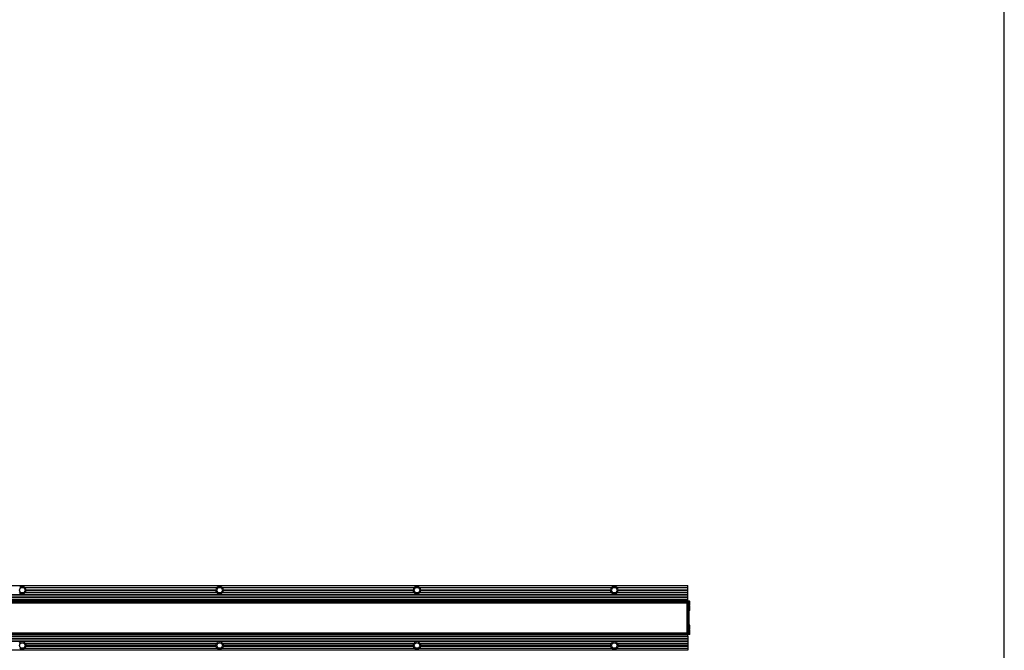
# Model space of a CAD drawing. Extents: x 0 to 2500, y 0 to 3200.
# Drawn here: x 1253 to 2500, y 801 to 1600 of the extents above; entities that cross this region are included whole.
import ezdxf

# ---------------------------------------------------------------- set-up
doc = ezdxf.new("R2010")
doc.units = 0
doc.header["$LTSCALE"] = 208.592593
doc.layers.get('0').update_dxf_attribs({"linetype": 'CONTINUOUS'})
for name, color, linetype in [('3_ALL_AXES', 7, 'CONTINUOUS'), ('6_ALL_SURFS', 7, 'CONTINUOUS'), ('7_ALL_FEATURES', 7, 'CONTINUOUS')]:
    doc.layers.add(name, color=color, linetype=linetype)

msp = doc.modelspace()

# ---------------------------------------------------------------- linework, layer by layer
at = {"color": 7, "linetype": 'CONTINUOUS'}
msp.add_line((2500, 0), (2500, 3200), dxfattribs=at)
at = {"layer": '3_ALL_AXES', "color": 7, "linetype": 'CONTINUOUS'}
for p, q in [((2101.317, 863.536), (2100.468, 862.824)), ((2101.468, 863.536), (2101.317, 863.536)), ((2101.317, 858.036), (2101.317, 863.536)), ((2101.468, 858.036), (2101.468, 863.536)), ((2101.317, 858.036), (2100.468, 858.749)), ((2101.317, 857.236), (2100.468, 856.524)), ((2101.317, 851.736), (2100.468, 852.449)), ((2101.468, 858.036), (2101.317, 858.036)), ((2101.468, 857.236), (2101.317, 857.236)), ((2101.317, 851.736), (2101.317, 857.236)), ((2101.468, 851.736), (2101.317, 851.736)), ((2101.468, 851.736), (2101.468, 857.236)), ((2101.317, 833.236), (2100.468, 832.524)), ((2101.317, 827.736), (2100.468, 828.449)), ((2101.317, 826.936), (2100.468, 826.224)), ((2101.468, 833.236), (2101.317, 833.236)), ((2101.317, 827.736), (2101.317, 833.236)), ((2101.468, 827.736), (2101.317, 827.736)), ((2101.468, 826.936), (2101.317, 826.936)), ((2101.317, 821.436), (2101.317, 826.936)), ((2101.468, 827.736), (2101.468, 833.236)), ((2101.468, 821.436), (2101.468, 826.936)), ((412.968, 819.436), (2098.968, 819.436)), ((412.968, 818.836), (2098.968, 818.836)), ((412.968, 816.436), (2098.968, 816.436)), ((412.968, 815.836), (2098.968, 815.836)), ((412.968, 813.436), (2098.968, 813.436)), ((412.968, 812.836), (2098.968, 812.836)), ((2098.968, 819.436), (2098.968, 803.936)), ((2101.317, 821.436), (2100.468, 822.149)), ((2101.468, 821.436), (2101.317, 821.436))]:
    msp.add_line(p, q, dxfattribs=at)
at = {"layer": '6_ALL_SURFS', "color": 7, "linetype": 'CONTINUOUS'}
for p, q in [((412.968, 883.536), (2098.968, 883.536)), ((1259.251, 881.036), (1502.684, 881.036)), ((1259.713, 874.536), (1502.222, 874.536)), ((1260.123, 875.136), (1501.812, 875.136)), ((1260.729, 878.136), (1501.206, 878.136)), ((1260.767, 877.536), (1501.169, 877.536)), ((1509.251, 881.036), (1752.684, 881.036)), ((1509.713, 874.536), (1752.222, 874.536)), ((1510.123, 875.136), (1751.812, 875.136)), ((1510.729, 878.136), (1751.206, 878.136)), ((1510.767, 877.536), (1751.169, 877.536)), ((1759.251, 881.036), (2002.684, 881.036)), ((1759.713, 874.536), (2002.222, 874.536)), ((1760.123, 875.136), (2001.812, 875.136)), ((1760.729, 878.136), (2001.206, 878.136)), ((1760.767, 877.536), (2001.169, 877.536)), ((2009.251, 881.036), (2098.968, 881.036)), ((2009.713, 874.536), (2098.968, 874.536)), ((2010.123, 875.136), (2098.968, 875.136)), ((2010.729, 878.136), (2098.968, 878.136)), ((2010.767, 877.536), (2098.968, 877.536)), ((2098.968, 863.686), (2098.968, 883.536)), ((412.968, 872.136), (2098.968, 872.136)), ((412.968, 871.536), (2098.968, 871.536)), ((412.968, 869.136), (2098.968, 869.136)), ((412.968, 868.536), (2098.968, 868.536)), ((412.968, 866.136), (2098.968, 866.136)), ((412.968, 865.536), (2098.968, 865.536)), ((2098.968, 863.286), (412.968, 863.286)), ((2098.968, 862.036), (412.968, 862.036)), ((2098.968, 860.786), (2097.968, 860.786)), ((2098.968, 862.336), (2098.968, 863.286)), ((2098.968, 858.886), (2097.968, 858.886)), ((2097.968, 858.453), (2098.968, 858.453)), ((2098.968, 844.186), (2097.968, 844.186))]:
    msp.add_line(p, q, dxfattribs=at)
at = {"layer": '6_ALL_SURFS', "color": 9, "linetype": 'CONTINUOUS'}
for p, q in [((2098.968, 883.182), (412.968, 883.182)), ((412.968, 863.586), (2098.968, 863.586)), ((2098.968, 862.986), (412.968, 862.986)), ((2098.968, 862.336), (412.968, 862.336)), ((2097.968, 861.736), (2098.968, 861.736)), ((2098.968, 861.086), (2097.968, 861.086)), ((2097.968, 860.225), (2098.968, 860.225)), ((2097.968, 860.006), (2098.968, 860.006)), ((2098.968, 859.186), (2097.968, 859.186)), ((2097.968, 858.826), (2098.968, 858.826)), ((2098.968, 858.471), (2097.968, 858.471)), ((2097.968, 856.06), (2098.968, 856.06)), ((2097.968, 855.084), (2098.968, 855.084)), ((2098.968, 844.486), (2097.968, 844.486)), ((2097.968, 843.886), (2098.968, 843.886))]:
    msp.add_line(p, q, dxfattribs=at)
at = {"layer": '6_ALL_SURFS', "color": 7, "linetype": 'CONTINUOUS'}
for centre in [(1255.968, 877.536), (1505.968, 877.536), (1755.968, 877.536), (2005.968, 877.536), (1255.968, 807.436), (1505.968, 807.436), (1755.968, 807.436), (2005.968, 807.436)]:
    msp.add_circle(centre, 3.5, dxfattribs=at)
for centre, start, end in [((1255.968, 877.536), 218.691383, 321.308617), ((1255.968, 877.536), 7.182203, 46.828816), ((1255.968, 877.536), 329.993369, 360), ((1505.968, 877.536), 180, 210.006631), ((1505.968, 877.536), 133.171184, 172.817797), ((1505.968, 877.536), 218.691383, 321.308617), ((1505.968, 877.536), 7.182203, 46.828816), ((1505.968, 877.536), 329.993369, 360), ((1755.968, 877.536), 180, 210.006631), ((1755.968, 877.536), 133.171184, 172.817797), ((1755.968, 877.536), 218.691383, 321.308617), ((1755.968, 877.536), 7.182203, 46.828816), ((1755.968, 877.536), 329.993369, 360), ((2005.968, 877.536), 180, 210.006631), ((2005.968, 877.536), 133.171184, 172.817797), ((2005.968, 877.536), 218.691383, 321.308617), ((2005.968, 877.536), 7.182203, 46.828816), ((2005.968, 877.536), 329.993369, 360)]:
    msp.add_arc(centre, 4.799, start, end, dxfattribs=at)
for centre in [(1255.968, 876.571), (1505.968, 876.571), (1755.968, 876.571), (2005.968, 876.571)]:
    msp.add_ellipse(centre, major_axis=(0, 5.572), ratio=0.98488578, start_param=-0.64133556, end_param=0.64133556, dxfattribs=at)
for points, knots in [([(1259.713, 874.536), (1259.672, 874.584), (1259.638, 874.738), (1259.774, 874.909), (1259.938, 875.038), (1260.061, 875.106), (1260.123, 875.136)], [0, 0, 0, 0, 0.230732, 0.48940562, 0.74758603, 1, 1, 1, 1]), ([(1260.767, 877.536), (1260.676, 877.606), (1260.51, 877.819), (1260.642, 878.063), (1260.729, 878.136)], [0, 0, 0, 0, 0.50340467, 1, 1, 1, 1]), ([(1501.206, 878.136), (1501.293, 878.063), (1501.425, 877.819), (1501.26, 877.606), (1501.169, 877.536)], [0, 0, 0, 0, 0.49660403, 1, 1, 1, 1]), ([(1501.812, 875.136), (1501.874, 875.106), (1501.997, 875.038), (1502.161, 874.909), (1502.297, 874.738), (1502.263, 874.584), (1502.222, 874.536)], [0, 0, 0, 0, 0.25241405, 0.51059459, 0.76926778, 1, 1, 1, 1]), ([(1509.713, 874.536), (1509.672, 874.584), (1509.638, 874.738), (1509.774, 874.909), (1509.938, 875.038), (1510.061, 875.106), (1510.123, 875.136)], [0, 0, 0, 0, 0.230732, 0.48940562, 0.74758603, 1, 1, 1, 1]), ([(1510.767, 877.536), (1510.676, 877.606), (1510.51, 877.819), (1510.642, 878.063), (1510.729, 878.136)], [0, 0, 0, 0, 0.50340467, 1, 1, 1, 1]), ([(1751.206, 878.136), (1751.293, 878.063), (1751.425, 877.819), (1751.26, 877.606), (1751.169, 877.536)], [0, 0, 0, 0, 0.49660403, 1, 1, 1, 1]), ([(1751.812, 875.136), (1751.874, 875.106), (1751.997, 875.038), (1752.161, 874.909), (1752.297, 874.738), (1752.263, 874.584), (1752.222, 874.536)], [0, 0, 0, 0, 0.25241405, 0.51059459, 0.76926778, 1, 1, 1, 1]), ([(1759.713, 874.536), (1759.672, 874.584), (1759.638, 874.738), (1759.774, 874.909), (1759.938, 875.038), (1760.061, 875.106), (1760.123, 875.136)], [0, 0, 0, 0, 0.230732, 0.48940562, 0.74758603, 1, 1, 1, 1]), ([(1760.767, 877.536), (1760.676, 877.606), (1760.51, 877.819), (1760.642, 878.063), (1760.729, 878.136)], [0, 0, 0, 0, 0.50340467, 1, 1, 1, 1]), ([(2001.206, 878.136), (2001.293, 878.063), (2001.425, 877.819), (2001.26, 877.606), (2001.169, 877.536)], [0, 0, 0, 0, 0.49660403, 1, 1, 1, 1]), ([(2001.812, 875.136), (2001.874, 875.106), (2001.997, 875.038), (2002.161, 874.909), (2002.297, 874.738), (2002.263, 874.584), (2002.222, 874.536)], [0, 0, 0, 0, 0.25241405, 0.51059459, 0.76926778, 1, 1, 1, 1]), ([(2009.713, 874.536), (2009.672, 874.584), (2009.638, 874.738), (2009.774, 874.909), (2009.938, 875.038), (2010.061, 875.106), (2010.123, 875.136)], [0, 0, 0, 0, 0.230732, 0.48940562, 0.74758603, 1, 1, 1, 1]), ([(2010.767, 877.536), (2010.676, 877.606), (2010.51, 877.819), (2010.642, 878.063), (2010.729, 878.136)], [0, 0, 0, 0, 0.50340467, 1, 1, 1, 1])]:
    msp.add_open_spline(points, degree=3, knots=knots, dxfattribs=at)
at = {"layer": '7_ALL_FEATURES', "color": 7, "linetype": 'CONTINUOUS'}
for p, q in [((413.968, 861.836), (2097.968, 861.836)), ((2097.968, 861.836), (2097.968, 823.136)), ((2100.468, 863.686), (2098.968, 863.686)), ((2098.968, 863.069), (2098.968, 863.686)), ((2098.968, 819.436), (2098.968, 862.936)), ((2100.468, 863.686), (2100.468, 821.286)), ((2098.968, 840.786), (2097.968, 840.786)), ((2098.968, 826.52), (2097.968, 826.52)), ((2098.968, 826.086), (2097.968, 826.086)), ((2098.968, 824.186), (2097.968, 824.186)), ((2098.968, 822.936), (412.968, 822.936)), ((2098.968, 821.686), (412.968, 821.686)), ((413.968, 823.136), (2097.968, 823.136)), ((2100.468, 821.286), (2098.968, 821.286)), ((1259.251, 803.936), (1502.684, 803.936)), ((1259.713, 810.436), (1502.222, 810.436)), ((1260.123, 809.836), (1501.812, 809.836)), ((1260.729, 806.836), (1501.206, 806.836)), ((1260.767, 807.436), (1501.169, 807.436)), ((1509.251, 803.936), (1752.684, 803.936)), ((1509.713, 810.436), (1752.222, 810.436)), ((1510.123, 809.836), (1751.812, 809.836)), ((1510.729, 806.836), (1751.206, 806.836)), ((1510.767, 807.436), (1751.169, 807.436)), ((1759.251, 803.936), (2002.684, 803.936)), ((1759.713, 810.436), (2002.222, 810.436)), ((1760.123, 809.836), (2001.812, 809.836)), ((1760.729, 806.836), (2001.206, 806.836)), ((1760.767, 807.436), (2001.169, 807.436)), ((2009.251, 803.936), (2098.968, 803.936)), ((2009.713, 810.436), (2098.968, 810.436)), ((2010.123, 809.836), (2098.968, 809.836)), ((2010.729, 806.836), (2098.968, 806.836)), ((2010.767, 807.436), (2098.968, 807.436)), ((2098.968, 803.936), (2098.968, 801.436))]:
    msp.add_line(p, q, dxfattribs=at)
at = {"layer": '7_ALL_FEATURES', "color": 9, "linetype": 'CONTINUOUS'}
for p, q in [((413.968, 861.636), (2097.968, 861.636)), ((2100.468, 862.936), (2098.968, 862.936)), ((2097.968, 841.086), (2098.968, 841.086)), ((2098.968, 840.486), (2097.968, 840.486)), ((413.968, 823.336), (2097.968, 823.336)), ((2097.968, 829.889), (2098.968, 829.889)), ((2097.968, 828.913), (2098.968, 828.913)), ((2098.968, 826.502), (2097.968, 826.502)), ((2097.968, 826.147), (2098.968, 826.147)), ((2098.968, 825.786), (2097.968, 825.786)), ((2097.968, 824.967), (2098.968, 824.967)), ((2097.968, 824.747), (2098.968, 824.747)), ((2098.968, 823.886), (2097.968, 823.886)), ((2097.968, 823.236), (2098.968, 823.236)), ((2098.968, 822.636), (412.968, 822.636)), ((2098.968, 821.986), (412.968, 821.986)), ((412.968, 821.386), (2098.968, 821.386)), ((2100.468, 822.036), (2098.968, 822.036)), ((2098.968, 801.791), (412.968, 801.791))]:
    msp.add_line(p, q, dxfattribs=at)
at = {"layer": '7_ALL_FEATURES', "color": 7, "linetype": 'CONTINUOUS'}
for centre, start, end in [((1255.968, 807.436), 38.691383, 141.308617), ((1505.968, 807.436), 38.691383, 141.308617), ((1755.968, 807.436), 38.691383, 141.308617), ((2005.968, 807.436), 38.691383, 141.308617), ((1255.968, 807.436), 313.171184, 352.817797), ((1255.968, 807.436), 0, 30.006631), ((1505.968, 807.436), 149.993369, 180), ((1505.968, 807.436), 187.182203, 226.828816), ((1505.968, 807.436), 313.171184, 352.817797), ((1505.968, 807.436), 0, 30.006631), ((1755.968, 807.436), 149.993369, 180), ((1755.968, 807.436), 187.182203, 226.828816), ((1755.968, 807.436), 313.171184, 352.817797), ((1755.968, 807.436), 0, 30.006631), ((2005.968, 807.436), 149.993369, 180), ((2005.968, 807.436), 187.182203, 226.828816), ((2005.968, 807.436), 313.171184, 352.817797), ((2005.968, 807.436), 0, 30.006631)]:
    msp.add_arc(centre, 4.799, start, end, dxfattribs=at)
for centre in [(1255.968, 808.401), (1505.968, 808.401), (1755.968, 808.401), (2005.968, 808.401)]:
    msp.add_ellipse(centre, major_axis=(0, 5.572), ratio=0.98488578, start_param=2.5002571, end_param=3.78292821, dxfattribs=at)
for points, knots in [([(1259.713, 810.436), (1259.672, 810.388), (1259.638, 810.234), (1259.774, 810.064), (1259.938, 809.934), (1260.061, 809.866), (1260.123, 809.836)], [0, 0, 0, 0, 0.230732, 0.48940562, 0.74758603, 1, 1, 1, 1]), ([(1260.767, 807.436), (1260.676, 807.366), (1260.51, 807.153), (1260.642, 806.909), (1260.729, 806.836)], [0, 0, 0, 0, 0.50340467, 1, 1, 1, 1]), ([(1501.206, 806.836), (1501.293, 806.909), (1501.425, 807.153), (1501.26, 807.366), (1501.169, 807.436)], [0, 0, 0, 0, 0.49660403, 1, 1, 1, 1]), ([(1501.812, 809.836), (1501.874, 809.866), (1501.997, 809.934), (1502.161, 810.064), (1502.297, 810.234), (1502.263, 810.388), (1502.222, 810.436)], [0, 0, 0, 0, 0.25241405, 0.51059459, 0.76926778, 1, 1, 1, 1]), ([(1509.713, 810.436), (1509.672, 810.388), (1509.638, 810.234), (1509.774, 810.064), (1509.938, 809.934), (1510.061, 809.866), (1510.123, 809.836)], [0, 0, 0, 0, 0.230732, 0.48940562, 0.74758603, 1, 1, 1, 1]), ([(1510.767, 807.436), (1510.676, 807.366), (1510.51, 807.153), (1510.642, 806.909), (1510.729, 806.836)], [0, 0, 0, 0, 0.50340467, 1, 1, 1, 1]), ([(1751.206, 806.836), (1751.293, 806.909), (1751.425, 807.153), (1751.26, 807.366), (1751.169, 807.436)], [0, 0, 0, 0, 0.49660403, 1, 1, 1, 1]), ([(1751.812, 809.836), (1751.874, 809.866), (1751.997, 809.934), (1752.161, 810.064), (1752.297, 810.234), (1752.263, 810.388), (1752.222, 810.436)], [0, 0, 0, 0, 0.25241405, 0.51059459, 0.76926778, 1, 1, 1, 1]), ([(1759.713, 810.436), (1759.672, 810.388), (1759.638, 810.234), (1759.774, 810.064), (1759.938, 809.934), (1760.061, 809.866), (1760.123, 809.836)], [0, 0, 0, 0, 0.230732, 0.48940562, 0.74758603, 1, 1, 1, 1]), ([(1760.767, 807.436), (1760.676, 807.366), (1760.51, 807.153), (1760.642, 806.909), (1760.729, 806.836)], [0, 0, 0, 0, 0.50340467, 1, 1, 1, 1]), ([(2001.206, 806.836), (2001.293, 806.909), (2001.425, 807.153), (2001.26, 807.366), (2001.169, 807.436)], [0, 0, 0, 0, 0.49660403, 1, 1, 1, 1]), ([(2001.812, 809.836), (2001.874, 809.866), (2001.997, 809.934), (2002.161, 810.064), (2002.297, 810.234), (2002.263, 810.388), (2002.222, 810.436)], [0, 0, 0, 0, 0.25241405, 0.51059459, 0.76926778, 1, 1, 1, 1]), ([(2009.713, 810.436), (2009.672, 810.388), (2009.638, 810.234), (2009.774, 810.064), (2009.938, 809.934), (2010.061, 809.866), (2010.123, 809.836)], [0, 0, 0, 0, 0.230732, 0.48940562, 0.74758603, 1, 1, 1, 1]), ([(2010.767, 807.436), (2010.676, 807.366), (2010.51, 807.153), (2010.642, 806.909), (2010.729, 806.836)], [0, 0, 0, 0, 0.50340467, 1, 1, 1, 1])]:
    msp.add_open_spline(points, degree=3, knots=knots, dxfattribs=at)

doc.saveas('drawing.dxf')
